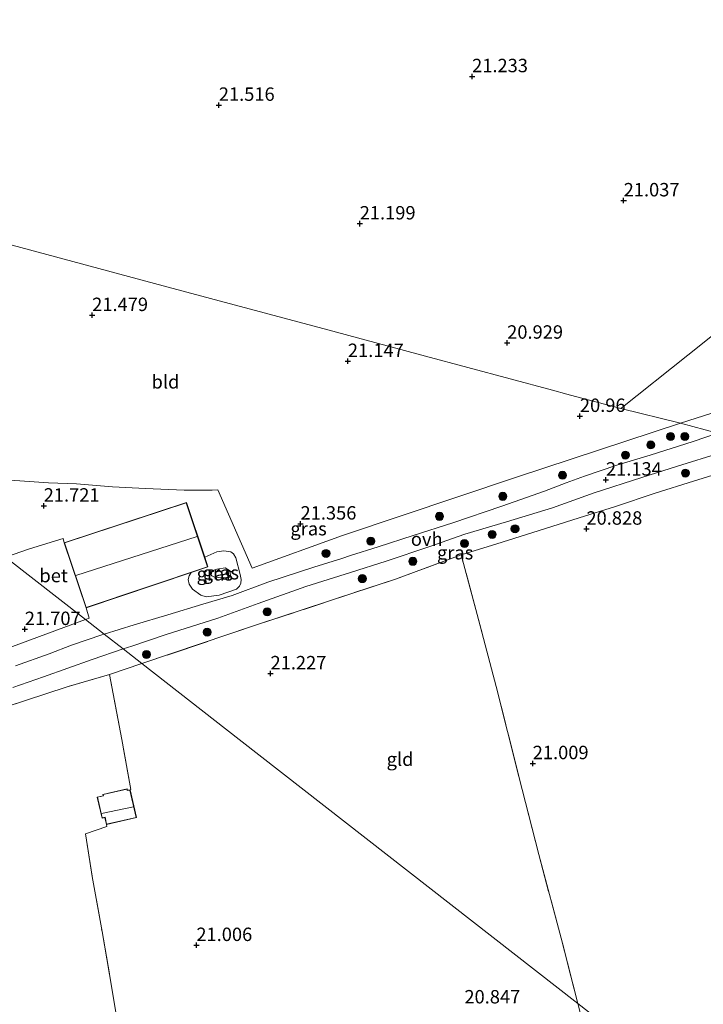
# Model space of a CAD drawing. Units: metres. Extents: x 199992 to 201854, y 356250 to 362503.
# Drawn here: x 200120 to 200247, y 361721 to 361904 of the extents above; entities that cross this region are included whole.
import ezdxf
from ezdxf.enums import TextEntityAlignment as Align

# ---------------------------------------------------------------- set-up
doc = ezdxf.new("R2010")
doc.units = ezdxf.units.M
doc.linetypes.add('IE-TERREINAFSCHEIDING', pattern=[10, 8, -2])
doc.layers.get('0').update_dxf_attribs({"lineweight": 25})
for name, color, linetype, lineweight in [('B-ME-GR-BOOM-S-B1', 93, 'Continuous', 18), ('B-ME-GW-HOOGTEPUNT-S-B1', 10, 'Continuous', 25), ('B-ME-GW-KRUINLIJN-L-B1', 93, 'Continuous', 18), ('B-ME-GW-TEENLIJN-L-B1', 93, 'Continuous', 18), ('B-ME-IE-GRASLAND-GV-B6', 93, 'Continuous', 18), ('B-ME-IE-GRONDWERKLIJN-GROND_INGERICHT-GV-B6', 253, 'Continuous', 18), ('B-ME-IE-HULPGEOMETRIE-L-B1', 53, 'Continuous', 18), ('B-ME-IE-TERREINAFSCHEIDING-RASTERHEKWERK-L-B1', 8, 'IE-TERREINAFSCHEIDING', 18), ('B-ME-KG-KADASTRAAL-DAKRAND-L-B1', 13, 'Continuous', 18), ('B-ME-KG-KADASTRAAL-NOKLIJN-L-B1', 13, 'Continuous', 18), ('B-ME-OG-BEBOUWING-GV-B6', 173, 'Continuous', 18), ('B-ME-VH-VERH_SOORT-BETON-OVERIG-GV-B6', 8, 'IE-TERREINAFSCHEIDING-NATUURLIJK-HOUTWAL', 18), ('B-ME-VH-VERH_SOORT-ONVERHARD-GV-B6', 8, 'Continuous', 18)]:
    doc.layers.add(name, color=color, linetype=linetype, lineweight=lineweight)
doc.styles.add('NLCS-ISO', font='NLCS-ISO.TTF')
doc.linetypes.add('IE-TERREINAFSCHEIDING-NATUURLIJK-HOUTWAL', pattern='A,7,-1.5,[67,NLCS.SHX,S=0.75,R=45,X=0,Y=0],-1.5,7,-1.5,[70,NLCS.SHX,S=0.75,R=0,X=0,Y=0],-1.5', length=20)

# ---------------------------------------------------------------- blocks, each defined once
blk = doc.blocks.new('boom')
blk.add_hatch(color=256).paths.add_polyline_path([(-0.75, 0, 1), (0.75, 0, 1)])
blk.add_circle((0, 0), 0.75)
blk = doc.blocks.new('hoogtepunt')
for p, q in [((-0.5, 0), (0.5, 0)), ((0, 0.5), (0, -0.5))]:
    blk.add_line(p, q)

msp = doc.modelspace()

# ---------------------------------------------------------------- linework, layer by layer
at = {"layer": 'B-ME-GW-KRUINLIJN-L-B1'}
msp.add_polyline3d([(200155.84, 361801.56, 23.44), (200156.57, 361801.82, 23.37), (200158.15, 361802.05, 23.23), (200158.93, 361801.59, 23.2), (200159.08, 361801.11, 23.2), (200159.12, 361800.56, 23.23), (200159.07, 361800.35, 23.23), (200158.84, 361800.32, 23.24), (200156.81, 361800.24, 23.4), (200156.15, 361800.31, 23.45), (200155.63, 361800.54, 23.48), (200155.53, 361800.69, 23.47), (200155.58, 361801.08, 23.47), (200155.84, 361801.56, 23.44)], dxfattribs=at)
at = {"layer": 'B-ME-GW-TEENLIJN-L-B1'}
msp.add_polyline3d([(200154.32, 361804.07, 21.76), (200156.61, 361805.02, 21.74), (200157.92, 361805.23, 21.71), (200159.17, 361805.06, 21.71), (200159.7, 361804.66, 21.71), (200160.1, 361803.93, 21.71), (200160.94, 361800.81, 21.76), (200161.15, 361799.86, 21.78), (200161.07, 361799.21, 21.76), (200160.8, 361798.65, 21.74), (200160.26, 361798.11, 21.73), (200157.03, 361796.99, 21.69), (200154.62, 361796.66, 21.77), (200153.62, 361796.95, 21.8), (200152.07, 361798.1, 21.85), (200151.44, 361799.01, 21.88), (200151.25, 361799.86, 21.85), (200151.43, 361800.58, 21.81), (200151.83, 361801.18, 21.8)], dxfattribs=at)
at = {"layer": 'B-ME-IE-GRASLAND-GV-B6'}
for points in [[(200249.91, 361827.13, 21.1), (200243.01, 361828.99, 20.93), (200251.78, 361831.84, 20.91), (200275.52, 361840.02, 20.99), (200303.35, 361848.91, 21.04), (200331.17, 361857.79, 21.09), (200370.77, 361870.36, 21.11), (200416.52, 361886.58, 21.14), (200454.01, 361898.77, 21.46)], [(200114.91, 361818.6, 21.48), (200119.9, 361818.29, 21.51), (200125.23, 361817.9, 21.57), (200130.43, 361817.72, 21.53), (200137.14, 361817.16, 21.44), (200143.28, 361816.83, 21.34), (200150.5, 361816.54, 21.29), (200155.7, 361816.54, 21.2), (200156.79, 361816.59, 21.19), (200163.19, 361801.97, 21.51), (200179.99, 361808.1, 21.21), (200212.43, 361818.95, 20.91), (200243.01, 361828.99, 20.93), (200249.91, 361827.13, 21.1)], [(200249.91, 361827.13, 21.1), (200245.36, 361825.59, 21.12), (200237.35, 361823.05, 21.16), (200231.1, 361821.18, 21.13), (200225.08, 361819.13, 21.12), (200221.66, 361817.89, 21.15), (200217.67, 361816.35, 21.2), (200209.68, 361813.54, 21.21), (200200.55, 361810.43, 21.14), (200193.16, 361808.09, 21.13), (200186.63, 361805.98, 21.35), (200181.5, 361804.33, 21.39), (200179.86, 361803.8, 21.4), (200174.65, 361802.16, 21.41), (200166.09, 361799.36, 21.41), (200159.43, 361796.93, 21.53), (200154, 361795.3, 21.64), (200147.46, 361793.29, 21.68), (200141.21, 361791.42, 21.66), (200135.58, 361789.72, 21.68), (200132.1, 361792.44, 21.69), (200132.78, 361792.69, 21.69), (200132.22, 361794.58, 21.69), (200151.83, 361801.18, 21.8), (200151.43, 361800.58, 21.81), (200151.25, 361799.86, 21.85), (200151.44, 361799.01, 21.88), (200152.07, 361798.1, 21.85), (200153.62, 361796.95, 21.8), (200154.62, 361796.66, 21.77), (200157.03, 361796.99, 21.69), (200160.26, 361798.11, 21.73), (200160.8, 361798.65, 21.74), (200161.07, 361799.21, 21.76), (200161.15, 361799.86, 21.78), (200160.94, 361800.81, 21.76), (200160.1, 361803.93, 21.71), (200159.7, 361804.66, 21.71), (200159.17, 361805.06, 21.71), (200157.92, 361805.23, 21.71), (200156.61, 361805.02, 21.74), (200154.32, 361804.07, 21.76), (200150.91, 361814.23, 21.38), (200128.16, 361806.75, 21.81), (200127.93, 361807.5, 21.78), (200121.67, 361805.61, 21.69), (200117.18, 361804.08, 21.63)], [(200254.4, 361821, 20.78), (200245.44, 361818.23, 20.73), (200238.29, 361815.98, 20.75), (200230.9, 361813.49, 20.83), (200224.09, 361811.38, 20.88), (200215.3, 361808.61, 20.89), (200208.77, 361806.56, 21.02), (200202.1, 361804.46, 21.05), (200189.86, 361799.97, 21.28), (200164.37, 361791.54, 21.38), (200142.61, 361784.24, 21.65), (200139.15, 361786.94, 21.65), (200140.76, 361787.48, 21.64), (200147.17, 361789.62, 21.61), (200156.76, 361792.69, 21.52), (200164.26, 361795.41, 21.46), (200173.18, 361798.57, 21.44), (200181.49, 361801.22, 21.33), (200188.14, 361803.3, 21.27), (200196.25, 361806.03, 21.13), (200202.83, 361808.35, 21.11), (200210.55, 361810.61, 21.03), (200219.12, 361813.23, 21), (200226.93, 361816.04, 20.99), (200235.77, 361818.87, 21.01), (200242.45, 361821.03, 21.01), (200250.45, 361823.52, 21.01)], [(200151.83, 361801.18, 21.8), (200154.93, 361802.22, 22.58), (200154.32, 361804.07, 21.76), (200156.61, 361805.02, 21.74), (200157.92, 361805.23, 21.71), (200159.17, 361805.06, 21.71), (200159.7, 361804.66, 21.71), (200160.1, 361803.93, 21.71), (200160.94, 361800.81, 21.76), (200161.15, 361799.86, 21.78), (200161.07, 361799.21, 21.76), (200160.8, 361798.65, 21.74), (200160.26, 361798.11, 21.73), (200157.03, 361796.99, 21.69), (200154.62, 361796.66, 21.77), (200153.62, 361796.95, 21.8), (200152.07, 361798.1, 21.85), (200151.44, 361799.01, 21.88), (200151.25, 361799.86, 21.85), (200151.43, 361800.58, 21.81), (200151.83, 361801.18, 21.8)], [(200155.84, 361801.56, 23.44), (200155.58, 361801.08, 23.47), (200155.53, 361800.69, 23.47), (200155.63, 361800.54, 23.48), (200156.15, 361800.31, 23.45), (200156.81, 361800.24, 23.4), (200158.84, 361800.32, 23.24), (200159.07, 361800.35, 23.23), (200159.12, 361800.56, 23.23), (200159.08, 361801.11, 23.2), (200158.93, 361801.59, 23.2), (200158.15, 361802.05, 23.23), (200156.57, 361801.82, 23.37), (200155.84, 361801.56, 23.44)], [(200155.84, 361801.56, 23.44), (200156.57, 361801.82, 23.37), (200158.15, 361802.05, 23.23), (200158.93, 361801.59, 23.2), (200159.08, 361801.11, 23.2), (200159.12, 361800.56, 23.23), (200159.07, 361800.35, 23.23), (200158.84, 361800.32, 23.24), (200156.81, 361800.24, 23.4), (200156.15, 361800.31, 23.45), (200155.63, 361800.54, 23.48), (200155.53, 361800.69, 23.47), (200155.58, 361801.08, 23.47), (200155.84, 361801.56, 23.44)], [(200117.99, 361787.24, 21.72), (200126.9, 361790.49, 21.72), (200132.1, 361792.44, 21.69), (200135.58, 361789.72, 21.68), (200135.15, 361789.59, 21.69), (200129.5, 361787.62, 21.69), (200125.33, 361786.04, 21.69), (200119.09, 361783.81, 21.65)], [(200118.57, 361779.76, 21.69), (200124.31, 361781.75, 21.66), (200133.34, 361784.98, 21.69), (200139.15, 361786.94, 21.65), (200142.61, 361784.24, 21.65)], [(200142.61, 361784.24, 21.65), (200136.57, 361782.21, 21.72), (200128.72, 361779.91, 21.76), (200113.12, 361774.79, 21.6)]]:
    msp.add_polyline3d(points, dxfattribs=at)
at = {"layer": 'B-ME-IE-GRONDWERKLIJN-GROND_INGERICHT-GV-B6'}
for points in [[(200454.01, 361898.77, 21.46), (200416.52, 361886.58, 21.14), (200370.77, 361870.36, 21.11), (200331.17, 361857.79, 21.09), (200303.35, 361848.91, 21.04), (200275.52, 361840.02, 20.99), (200251.78, 361831.84, 20.91), (200243.01, 361828.99, 20.93), (200231.86, 361831.75, 20.95), (200244.36, 361841.7, 20.89), (200264.92, 361858.07, 21.07), (200286.89, 361875.56, 21.32), (200303.61, 361888.87, 21.61), (200329.79, 361909.71, 21.73), (200356.42, 361930.91, 21.92), (200374.13, 361945.01, 21.99), (200392.19, 361945.19, 21.86), (200418.73, 361945.46, 21.62), (200433.6, 361945.61, 21.59), (200447.23, 361945.75, 21.56), (200455.44, 361945.83, 21.62)], [(200329.79, 361909.71, 21.73), (200303.61, 361888.87, 21.61), (200286.89, 361875.56, 21.32), (200264.92, 361858.07, 21.07), (200244.36, 361841.7, 20.89), (200231.86, 361831.75, 20.95), (200222.51, 361834.26, 20.95), (200221.82, 361834.44, 20.7), (200219.16, 361835.16, 20.96), (200195.5, 361841.5, 20.92), (200177.26, 361846.39, 21.19), (200155.38, 361852.26, 21.4), (200146.61, 361854.61, 21.43), (200107.98, 361864.98, 21.56), (200107.42, 361865.12, 21.56), (200068.78, 361875.49, 21.58), (200032.63, 361888.3, 21.6), (200033.6, 361912.43, 21.75)], [(200107.98, 361864.98, 21.56), (200146.61, 361854.61, 21.43), (200155.38, 361852.26, 21.4), (200177.26, 361846.39, 21.19), (200195.5, 361841.5, 20.92), (200219.16, 361835.16, 20.96), (200221.82, 361834.44, 20.7), (200222.51, 361834.26, 20.95), (200231.86, 361831.75, 20.95)], [(200231.86, 361831.75, 20.95), (200243.01, 361828.99, 20.93), (200212.43, 361818.95, 20.91), (200179.99, 361808.1, 21.21), (200163.19, 361801.97, 21.51), (200156.79, 361816.59, 21.19), (200155.7, 361816.54, 21.2), (200150.5, 361816.54, 21.29), (200143.28, 361816.83, 21.34), (200137.14, 361817.16, 21.44), (200130.43, 361817.72, 21.53), (200125.23, 361817.9, 21.57), (200119.9, 361818.29, 21.51), (200114.91, 361818.6, 21.48)], [(200273.69, 361682, 20.47), (200242.15, 361706.6, 20.82), (200223.85, 361720.87, 21.02), (200220.98, 361732.1, 21.06), (200216.58, 361748.64, 21.08), (200212.88, 361763.17, 21.08), (200208.62, 361779.94, 21.02), (200205.13, 361793.36, 20.92), (200202.1, 361804.46, 21.05), (200208.77, 361806.56, 21.02), (200215.3, 361808.61, 20.89), (200224.09, 361811.38, 20.88), (200230.9, 361813.49, 20.83), (200238.29, 361815.98, 20.75), (200245.44, 361818.23, 20.73), (200254.4, 361821, 20.78)], [(200223.85, 361720.87, 21.02), (200192.31, 361745.47, 21.26), (200160.77, 361770.07, 21.5), (200142.61, 361784.24, 21.65), (200164.37, 361791.54, 21.38), (200189.86, 361799.97, 21.28), (200202.1, 361804.46, 21.05), (200205.13, 361793.36, 20.92), (200208.62, 361779.94, 21.02), (200212.88, 361763.17, 21.08), (200216.58, 361748.64, 21.08), (200220.98, 361732.1, 21.06), (200223.85, 361720.87, 21.02)], [(200139.54, 361708.32, 20.68), (200137.01, 361723.76, 20.86), (200135.19, 361734.29, 20.98), (200133.34, 361744.56, 21.21), (200132.13, 361752.52, 21.41), (200136.1, 361753.87, 21.45), (200136.01, 361754.23, 21.41), (200141.61, 361755.51, 21.34), (200140.41, 361760.7, 21.44), (200140.53, 361760.73, 21.43), (200138.91, 361770.04, 21.56), (200136.57, 361782.21, 21.72), (200142.61, 361784.24, 21.65), (200160.77, 361770.07, 21.5), (200192.31, 361745.47, 21.26), (200223.85, 361720.87, 21.02)], [(200113.12, 361774.79, 21.6), (200128.72, 361779.91, 21.76), (200136.57, 361782.21, 21.72), (200138.91, 361770.04, 21.56), (200140.53, 361760.73, 21.43), (200140.41, 361760.7, 21.44), (200139.94, 361760.6, 21.44), (200139.88, 361760.87, 21.5), (200135.35, 361759.83, 21.63), (200135.41, 361759.59, 21.63), (200134.3, 361759.34, 21.46), (200135.2, 361755.44, 21.45), (200135.71, 361755.56, 21.45), (200136.01, 361754.23, 21.41), (200136.1, 361753.87, 21.45), (200132.13, 361752.52, 21.41), (200133.34, 361744.56, 21.21), (200135.19, 361734.29, 20.98), (200137.01, 361723.76, 20.86), (200139.54, 361708.32, 20.68)], [(200336.76, 361632.79, 19.78), (200331.31, 361632.77, 19.8), (200323.99, 361632.55, 19.8), (200315.58, 361632.85, 20.12), (200308.69, 361632.24, 20.13), (200298.92, 361631.87, 20.09), (200278.01, 361631.35, 20.17), (200266.18, 361631.82, 20.04), (200257.08, 361632.15, 19.96), (200253.3, 361632.11, 19.95), (200249.71, 361631.76, 19.75), (200247.23, 361631.24, 19.71), (200246.42, 361634.31, 19.74), (200244.41, 361641.86, 20), (200240.83, 361656.5, 20.23), (200236.51, 361672.48, 20.4), (200233, 361685.95, 20.5), (200229.07, 361701.16, 20.93), (200224.89, 361716.79, 21), (200223.85, 361720.87, 21.02), (200242.15, 361706.6, 20.82), (200273.69, 361682, 20.47), (200305.23, 361657.39, 20.13), (200336.76, 361632.79, 19.78)], [(200223.85, 361720.87, 21.02), (200224.89, 361716.79, 21)]]:
    msp.add_polyline3d(points, dxfattribs=at)
at = {"layer": 'B-ME-IE-HULPGEOMETRIE-L-B1'}
for points in [[(200231.86, 361831.75, 20.95), (200244.36, 361841.7, 20.89), (200264.92, 361858.07, 21.07), (200286.89, 361875.56, 21.32), (200303.61, 361888.87, 21.61), (200329.79, 361909.71, 21.73), (200356.42, 361930.91, 21.92), (200374.13, 361945.01, 21.99), (200392.19, 361945.19, 21.86), (200418.73, 361945.46, 21.62), (200433.6, 361945.61, 21.59), (200447.23, 361945.75, 21.56), (200455.44, 361945.83, 21.62)], [(200068.78, 361875.49, 21.58), (200107.42, 361865.12, 21.56), (200107.98, 361864.98, 21.56), (200146.61, 361854.61, 21.43), (200155.38, 361852.26, 21.4), (200177.26, 361846.39, 21.19), (200195.5, 361841.5, 20.92), (200219.16, 361835.16, 20.96), (200221.82, 361834.44, 20.7), (200222.51, 361834.26, 20.95), (200231.86, 361831.75, 20.95)], [(200391.12, 361590.39, 21.12), (200361.44, 361613.55, 20.33), (200360.35, 361614.39, 20.4), (200359.37, 361615.16, 20.28), (200358.67, 361615.7, 20.44), (200344.1, 361627.07, 19.9), (200340.91, 361629.56, 18.4), (200339.81, 361630.42, 18.4), (200336.76, 361632.79, 19.78), (200305.23, 361657.39, 20.13), (200273.69, 361682, 20.47), (200242.15, 361706.6, 20.82), (200223.85, 361720.87, 21.02), (200192.31, 361745.47, 21.26), (200160.77, 361770.07, 21.5), (200142.61, 361784.24, 21.65), (200139.15, 361786.94, 21.65), (200135.58, 361789.72, 21.68), (200132.1, 361792.44, 21.69), (200117.18, 361804.08, 21.63), (200097.44, 361819.48, 21.4), (200065.9, 361844.08, 21.37), (200062.78, 361846.51, 21.37)], [(200469.17, 361771.02, 20.48), (200430.41, 361780.94, 20.55), (200391.66, 361790.86, 20.61), (200352.91, 361800.77, 20.68), (200314.16, 361810.69, 20.75), (200275.41, 361820.6, 20.82), (200262.82, 361823.82, 20.84), (200256.19, 361825.52, 21.04), (200249.91, 361827.13, 21.1), (200243.01, 361828.99, 20.93), (200231.86, 361831.75, 20.95)]]:
    msp.add_polyline3d(points, dxfattribs=at)
at = {"layer": 'B-ME-IE-TERREINAFSCHEIDING-RASTERHEKWERK-L-B1'}
msp.add_line((200142.61, 361784.24, 21.65), (200136.57, 361782.21, 21.72), dxfattribs=at)
for points in [[(200223.85, 361720.87, 21.02), (200220.98, 361732.1, 21.06), (200216.58, 361748.64, 21.08), (200212.88, 361763.17, 21.08), (200208.62, 361779.94, 21.02), (200205.13, 361793.36, 20.92), (200202.1, 361804.46, 21.05), (200189.86, 361799.97, 21.28), (200164.37, 361791.54, 21.38), (200142.61, 361784.24, 21.65)], [(200140.41, 361760.7, 21.44), (200140.53, 361760.73, 21.43), (200138.91, 361770.04, 21.56), (200136.57, 361782.21, 21.72), (200128.72, 361779.91, 21.76), (200113.12, 361774.79, 21.6), (200075.12, 361762.32, 21.1), (200065.92, 361759.31, 20.97)], [(200136.01, 361754.23, 21.41), (200136.1, 361753.87, 21.45), (200132.13, 361752.52, 21.41), (200133.34, 361744.56, 21.21), (200135.19, 361734.29, 20.98), (200137.01, 361723.76, 20.86), (200139.54, 361708.32, 20.68), (200141.41, 361697.71, 20.53), (200145.61, 361672.62, 20.31), (200147.13, 361663.52, 20.24), (200149.23, 361652.47, 20.17), (200150.48, 361643.76, 20.01), (200150.73, 361640.62, 19.85)], [(200247.23, 361631.24, 19.71), (200246.42, 361634.31, 19.74), (200244.41, 361641.86, 20), (200240.83, 361656.5, 20.23), (200236.51, 361672.48, 20.4), (200233, 361685.95, 20.5), (200229.07, 361701.16, 20.93), (200224.89, 361716.79, 21), (200223.85, 361720.87, 21.02)]]:
    msp.add_polyline3d(points, dxfattribs=at)
at = {"layer": 'B-ME-KG-KADASTRAAL-DAKRAND-L-B1'}
for points in [[(200128.22, 361806.72, 25.6), (200150.88, 361814.17, 25.55), (200154.87, 361802.25, 25.56), (200132.25, 361794.64, 25.56), (200128.22, 361806.72, 25.6)], [(200141.55, 361755.55, 23.91), (200136.05, 361754.29, 23.91), (200135.75, 361755.62, 24.43), (200135.24, 361755.5, 24.43), (200134.36, 361759.3, 23.36), (200135.47, 361759.55, 23.36), (200135.41, 361759.79, 23.24), (200139.84, 361760.81, 23.24), (200139.9, 361760.54, 23.4), (200140.37, 361760.64, 23.4), (200141.55, 361755.55, 23.91)]]:
    msp.add_polyline3d(points, dxfattribs=at)
at = {"layer": 'B-ME-KG-KADASTRAAL-NOKLIJN-L-B1'}
for p, q in [((200130.31, 361800.61, 28.04), (200152.93, 361807.89, 27.92)), ((200135.12, 361756.25, 24.82), (200141.04, 361757.54, 24.76))]:
    msp.add_line(p, q, dxfattribs=at)
at = {"layer": 'B-ME-OG-BEBOUWING-GV-B6'}
for points in [[(200154.32, 361804.07, 21.76), (200154.93, 361802.22, 22.58), (200151.83, 361801.18, 21.8), (200132.22, 361794.58, 21.69), (200128.16, 361806.75, 21.81), (200150.91, 361814.23, 21.38), (200154.32, 361804.07, 21.76)], [(200140.41, 361760.7, 21.44), (200141.61, 361755.51, 21.34), (200136.01, 361754.23, 21.41), (200135.71, 361755.56, 21.45), (200135.2, 361755.44, 21.45), (200134.3, 361759.34, 21.46), (200135.41, 361759.59, 21.63), (200135.35, 361759.83, 21.63), (200139.88, 361760.87, 21.5), (200139.94, 361760.6, 21.44), (200140.41, 361760.7, 21.44)]]:
    msp.add_polyline3d(points, dxfattribs=at)
at = {"layer": 'B-ME-VH-VERH_SOORT-BETON-OVERIG-GV-B6'}
for points in [[(200128.16, 361806.75, 21.81), (200132.22, 361794.58, 21.69), (200132.78, 361792.69, 21.69), (200132.1, 361792.44, 21.69), (200117.18, 361804.08, 21.63), (200121.67, 361805.61, 21.69), (200127.93, 361807.5, 21.78), (200128.16, 361806.75, 21.81)], [(200132.1, 361792.44, 21.69), (200126.9, 361790.49, 21.72), (200117.99, 361787.24, 21.72), (200117.29, 361789.65, 21.74), (200113.46, 361801.24, 21.63), (200100.03, 361796.84, 21.61), (200099.45, 361798.81, 21.58), (200114.02, 361803.68, 21.58), (200114.18, 361803.06, 21.58), (200117.18, 361804.08, 21.63), (200132.1, 361792.44, 21.69)]]:
    msp.add_polyline3d(points, dxfattribs=at)
at = {"layer": 'B-ME-VH-VERH_SOORT-ONVERHARD-GV-B6'}
for points in [[(200250.45, 361823.52, 21.01), (200242.45, 361821.03, 21.01), (200235.77, 361818.87, 21.01), (200226.93, 361816.04, 20.99), (200219.12, 361813.23, 21), (200210.55, 361810.61, 21.03), (200202.83, 361808.35, 21.11), (200196.25, 361806.03, 21.13), (200188.14, 361803.3, 21.27), (200181.49, 361801.22, 21.33), (200173.18, 361798.57, 21.44), (200164.26, 361795.41, 21.46), (200156.76, 361792.69, 21.52), (200147.17, 361789.62, 21.61), (200140.76, 361787.48, 21.64), (200139.15, 361786.94, 21.65), (200135.58, 361789.72, 21.68), (200141.21, 361791.42, 21.66), (200147.46, 361793.29, 21.68), (200154, 361795.3, 21.64), (200159.43, 361796.93, 21.53), (200166.09, 361799.36, 21.41), (200174.65, 361802.16, 21.41), (200179.86, 361803.8, 21.4), (200181.5, 361804.33, 21.39), (200186.63, 361805.98, 21.35), (200193.16, 361808.09, 21.13), (200200.55, 361810.43, 21.14), (200209.68, 361813.54, 21.21), (200217.67, 361816.35, 21.2), (200221.66, 361817.89, 21.15), (200225.08, 361819.13, 21.12), (200231.1, 361821.18, 21.13), (200237.35, 361823.05, 21.16), (200245.36, 361825.59, 21.12), (200249.91, 361827.13, 21.1)], [(200119.09, 361783.81, 21.65), (200125.33, 361786.04, 21.69), (200129.5, 361787.62, 21.69), (200135.15, 361789.59, 21.69), (200135.58, 361789.72, 21.68), (200139.15, 361786.94, 21.65)], [(200139.15, 361786.94, 21.65), (200133.34, 361784.98, 21.69), (200124.31, 361781.75, 21.66), (200118.57, 361779.76, 21.69)]]:
    msp.add_polyline3d(points, dxfattribs=at)

# ---------------------------------------------------------------- block references
at = {"layer": 'B-ME-GR-BOOM-S-B1', "rotation": 90}
for p in [(200241.15, 361826.54, 21.14), (200237.45, 361824.96, 21.14), (200243.79, 361826.53, 21.2), (200232.72, 361823.08, 21.16), (200220.99, 361819.31, 21.26), (200243.91, 361819.72, 20.94), (200209.88, 361815.39, 21.03), (200198.08, 361811.66, 21.06), (200207.9, 361808.29, 21.14), (200212.15, 361809.34, 21.06), (200185.29, 361807.03, 21.23), (200202.73, 361806.59, 21.12), (200176.93, 361804.75, 21.49), (200193.11, 361803.28, 21.22), (200183.7, 361800.05, 21.32), (200165.96, 361793.86, 21.53), (200154.79, 361790.08, 21.59), (200143.48, 361785.9, 21.67)]:
    msp.add_blockref('boom', p, dxfattribs=at)
at = {"layer": 'B-ME-GW-HOOGTEPUNT-S-B1', "rotation": 90}
for p in [(200204.15, 361893.64, 21.23), (200204.15, 361893.64, 21.23), (200156.95, 361888.31, 21.52), (200156.95, 361888.31, 21.52), (200232.4, 361870.5, 21.04), (200232.4, 361870.5, 21.04), (200183.21, 361866.2, 21.2), (200183.21, 361866.2, 21.2), (200133.35, 361849.13, 21.48), (200133.35, 361849.13, 21.48), (200210.69, 361843.98, 20.93), (200210.69, 361843.98, 20.93), (200181.01, 361840.57, 21.15), (200181.01, 361840.57, 21.15), (200224.24, 361830.33, 20.96), (200224.24, 361830.33, 20.96), (200229.1, 361818.47, 21.13), (200229.1, 361818.47, 21.13), (200124.32, 361813.62, 21.72), (200124.32, 361813.62, 21.72), (200172.18, 361810.27, 21.36), (200172.18, 361810.27, 21.36), (200225.46, 361809.32, 20.83), (200225.46, 361809.32, 20.83), (200120.8, 361790.62, 21.71), (200120.8, 361790.62, 21.71), (200166.59, 361782.36, 21.23), (200166.59, 361782.36, 21.23), (200215.45, 361765.62, 21.01), (200215.45, 361765.62, 21.01), (200152.77, 361731.73, 21.01), (200152.77, 361731.73, 21.01)]:
    msp.add_blockref('hoogtepunt', p, dxfattribs=at)

# ---------------------------------------------------------------- texts
at = {"layer": 'B-ME-GW-HOOGTEPUNT-S-B1', "ltscale": 0.2, "style": 'NLCS-ISO'}
for s, p in [('21.233', (200204.15, 361893.64, 21.23)), ('21.233', (200204.15, 361893.64, 21.23)), ('21.516', (200156.95, 361888.31, 21.52)), ('21.516', (200156.95, 361888.31, 21.52)), ('21.037', (200232.4, 361870.5, 21.04)), ('21.037', (200232.4, 361870.5, 21.04)), ('21.199', (200183.21, 361866.2, 21.2)), ('21.199', (200183.21, 361866.2, 21.2)), ('21.479', (200133.35, 361849.13, 21.48)), ('21.479', (200133.35, 361849.13, 21.48)), ('20.929', (200210.69, 361843.98, 20.93)), ('20.929', (200210.69, 361843.98, 20.93)), ('21.147', (200181.01, 361840.57, 21.15)), ('21.147', (200181.01, 361840.57, 21.15)), ('20.96', (200224.24, 361830.33, 20.96)), ('20.96', (200224.24, 361830.33, 20.96)), ('21.134', (200229.1, 361818.47, 21.13)), ('21.134', (200229.1, 361818.47, 21.13)), ('21.721', (200124.32, 361813.62, 21.72)), ('21.721', (200124.32, 361813.62, 21.72)), ('21.356', (200172.18, 361810.27, 21.36)), ('21.356', (200172.18, 361810.27, 21.36)), ('20.828', (200225.46, 361809.32, 20.83)), ('20.828', (200225.46, 361809.32, 20.83)), ('21.707', (200120.8, 361790.62, 21.71)), ('21.707', (200120.8, 361790.62, 21.71)), ('21.227', (200166.59, 361782.36, 21.23)), ('21.227', (200166.59, 361782.36, 21.23)), ('21.009', (200215.45, 361765.62, 21.01)), ('21.009', (200215.45, 361765.62, 21.01)), ('21.006', (200152.77, 361731.73, 21.01)), ('21.006', (200152.77, 361731.73, 21.01)), ('20.847', (200202.72, 361720.1, 20.85)), ('20.847', (200202.72, 361720.1, 20.85))]:
    msp.add_text(s, height=2.5, dxfattribs=at).set_placement(p, align=Align.BOTTOM_LEFT)
at = {"layer": 'B-ME-IE-GRASLAND-GV-B6', "ltscale": 0.2, "style": 'NLCS-ISO'}
for p in [(200173.68, 361809.36), (200200.99, 361804.88), (200156.2, 361800.94), (200157.33, 361801.15), (200157.33, 361801.15)]:
    msp.add_text('gras', height=2.5, dxfattribs=at).set_placement(p, align=Align.MIDDLE_CENTER)
at = {"layer": 'B-ME-IE-GRONDWERKLIJN-GROND_INGERICHT-GV-B6', "ltscale": 0.2, "style": 'NLCS-ISO'}
for s, p in [('bld', (200147.01, 361836.73)), ('gld', (200190.73, 361766.4))]:
    msp.add_text(s, height=2.5, dxfattribs=at).set_placement(p, align=Align.MIDDLE_CENTER)
at = {"layer": 'B-ME-VH-VERH_SOORT-BETON-OVERIG-GV-B6', "ltscale": 0.2, "style": 'NLCS-ISO'}
msp.add_text('bet', height=2.5, dxfattribs=at).set_placement((200126.17, 361800.62), align=Align.MIDDLE_CENTER)
at = {"layer": 'B-ME-VH-VERH_SOORT-ONVERHARD-GV-B6', "ltscale": 0.2, "style": 'NLCS-ISO'}
msp.add_text('ovh', height=2.5, dxfattribs=at).set_placement((200195.7, 361807.41), align=Align.MIDDLE_CENTER)

doc.saveas('drawing.dxf')
